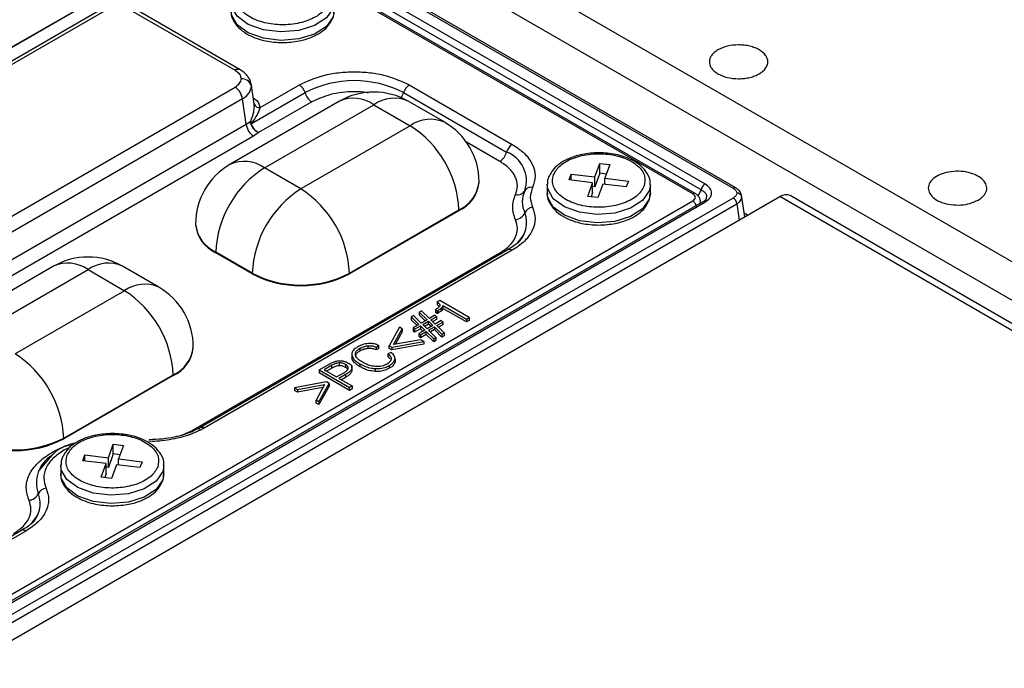
# Model space of a CAD drawing. Units: millimetres. Extents: x -688 to 10907, y -1008 to 674.
# Drawn here: x 1628 to 1669, y 297 to 324 of the extents above; entities that cross this region are included whole.
import ezdxf

# ---------------------------------------------------------------- set-up
doc = ezdxf.new("R2010")
doc.units = ezdxf.units.MM
doc.header["$LTSCALE"] = 2.5

msp = doc.modelspace()

# ---------------------------------------------------------------- linework, layer by layer
at = {"color": 7, "linetype": 'Continuous', "lineweight": 25}
for p, q in [((1557.718, 378.456), (1695.815, 298.734)), ((1695.113, 297.517), (1557.016, 377.239)), ((1626.358, 335.169), (1658.104, 316.842)), ((1658.212, 316.853), (1626.466, 335.18)), ((1656.918, 317.022), (1626.669, 334.484)), ((1656.409, 316.614), (1626.268, 334.014)), ((1656.519, 316.624), (1626.375, 334.026)), ((1656.766, 316.779), (1626.518, 334.241)), ((1626.767, 322.104), (1631.349, 324.749)), ((1631.349, 324.72), (1626.767, 322.074)), ((1631.542, 324.27), (1616.675, 315.688)), ((1631.758, 324.249), (1616.891, 315.666)), ((1632.976, 324.249), (1637.253, 321.779)), ((1637.469, 321.801), (1633.192, 324.27)), ((1637.899, 321.224), (1637.935, 321.119)), ((1638.052, 320.38), (1637.921, 321.238)), ((1638.299, 320.22), (1639.942, 321.168)), ((1644.544, 321.168), (1648.855, 318.679)), ((1622.386, 312.494), (1637.253, 321.077)), ((1637.938, 319.551), (1640.179, 320.844)), ((1644.306, 320.844), (1648.618, 318.355)), ((1637.558, 320.579), (1622.69, 311.996)), ((1641.619, 320.483), (1637.037, 317.838)), ((1637.718, 319.518), (1637.558, 320.579)), ((1638.067, 320.316), (1638.058, 320.313)), ((1640.463, 320.456), (1638.235, 319.169)), ((1638.476, 317.696), (1643.059, 320.341)), ((1643.059, 320.341), (1644.586, 319.459)), ((1646.026, 319.602), (1644.498, 320.483)), ((1622.69, 310.843), (1637.718, 319.518)), ((1637.718, 319.518), (1637.905, 319.647)), ((1638.235, 319.169), (1638.023, 319.02)), ((1644.586, 319.459), (1640.004, 316.814)), ((1638.023, 319.02), (1622.995, 310.345)), ((1652.31, 317.314), (1652.517, 317.883)), ((1652.517, 317.883), (1652.94, 317.832)), ((1652.517, 317.472), (1652.517, 317.883)), ((1652.94, 317.832), (1652.733, 317.263)), ((1640.004, 316.814), (1638.476, 317.696)), ((1651.235, 317.189), (1651.324, 317.433)), ((1651.324, 317.433), (1652.31, 317.314)), ((1651.324, 317.179), (1651.324, 317.433)), ((1652.517, 317.472), (1652.31, 316.902)), ((1652.797, 317.438), (1652.517, 317.472)), ((1647.466, 317.078), (1647.466, 317.107)), ((1652.221, 317.07), (1651.235, 317.189)), ((1652.015, 316.5), (1652.221, 317.07)), ((1652.221, 316.658), (1652.221, 317.07)), ((1652.31, 316.902), (1652.31, 317.314)), ((1652.644, 317.019), (1652.437, 316.449)), ((1653.631, 316.899), (1652.644, 317.019)), ((1652.733, 317.263), (1653.719, 317.143)), ((1652.733, 317.008), (1652.733, 317.263)), ((1653.719, 317.143), (1653.631, 316.899)), ((1650.317, 316.99), (1650.317, 316.637)), ((1652.221, 316.658), (1652.158, 316.483)), ((1652.31, 316.902), (1652.221, 316.913)), ((1654.637, 316.637), (1654.637, 316.99)), ((1594.194, 280.392), (1656.409, 316.308)), ((1658.104, 316.432), (1594.284, 279.589)), ((1594.436, 279.341), (1658.257, 316.183)), ((1656.81, 316.263), (1594.487, 280.285)), ((1594.595, 280.274), (1656.918, 316.253)), ((1595.507, 279.223), (1660.063, 316.49)), ((1652.437, 316.449), (1652.015, 316.5)), ((1658.596, 315.644), (1658.459, 316.55)), ((1693.665, 297.093), (1660.063, 316.49)), ((1694.097, 297.135), (1660.495, 316.533)), ((1642.04, 313.287), (1646.622, 315.932)), ((1646.622, 315.902), (1642.04, 313.257)), ((1646.622, 315.932), (1646.622, 315.902)), ((1658.571, 315.81), (1658.728, 315.719)), ((1635.596, 315.344), (1635.596, 315.315)), ((1635.433, 306.685), (1648.334, 314.132)), ((1648.675, 314.26), (1635.775, 306.813)), ((1648.855, 314.243), (1635.955, 306.795)), ((1637.967, 313.287), (1636.44, 314.168)), ((1636.44, 314.139), (1636.44, 314.168)), ((1637.967, 313.257), (1636.44, 314.139)), ((1629.654, 313.576), (1625.072, 310.931)), ((1626.512, 310.789), (1631.094, 313.434)), ((1631.094, 313.434), (1632.622, 312.552)), ((1634.061, 312.695), (1632.534, 313.576)), ((1637.967, 313.257), (1637.967, 313.287)), ((1642.04, 313.257), (1642.04, 313.287)), ((1632.622, 312.552), (1628.04, 309.907)), ((1645.818, 312.137), (1645.717, 312.079)), ((1645.717, 312.079), (1645.717, 311.961)), ((1647.05, 311.426), (1645.818, 312.137)), ((1645.059, 311.708), (1644.961, 311.652)), ((1644.961, 311.652), (1645.288, 311.331)), ((1644.961, 311.652), (1644.961, 311.534)), ((1645.385, 311.388), (1645.059, 311.708)), ((1645.65, 311.758), (1645.641, 311.753)), ((1645.641, 311.753), (1645.717, 311.709)), ((1645.641, 311.753), (1645.641, 311.636)), ((1645.717, 311.709), (1645.736, 311.72)), ((1645.717, 311.709), (1645.717, 311.592)), ((1645.736, 311.72), (1645.736, 311.603)), ((1645.893, 311.713), (1645.893, 311.831)), ((1645.955, 311.926), (1646.936, 311.36)), ((1645.955, 311.926), (1645.955, 311.808)), ((1646.936, 311.242), (1645.955, 311.808)), ((1644.716, 311.51), (1644.618, 311.454)), ((1644.618, 311.454), (1644.945, 311.134)), ((1644.618, 311.454), (1644.618, 311.336)), ((1644.869, 311.09), (1644.618, 311.336)), ((1645.043, 311.19), (1644.716, 311.51)), ((1645.212, 311.288), (1644.961, 311.534)), ((1645.288, 311.331), (1645.043, 311.19)), ((1645.108, 311.134), (1645.353, 311.275)), ((1645.353, 311.275), (1645.532, 311.096)), ((1645.353, 311.157), (1645.353, 311.275)), ((1645.618, 311.522), (1645.385, 311.388)), ((1645.451, 311.331), (1645.679, 311.463)), ((1645.63, 311.152), (1645.451, 311.331)), ((1645.679, 311.345), (1645.525, 311.257)), ((1645.679, 311.463), (1645.618, 311.522)), ((1645.885, 311.299), (1645.63, 311.152)), ((1645.717, 311.592), (1645.641, 311.636)), ((1645.679, 311.463), (1645.679, 311.345)), ((1645.695, 311.096), (1645.944, 311.239)), ((1645.736, 311.603), (1645.717, 311.592)), ((1645.944, 311.239), (1645.885, 311.299)), ((1645.944, 311.239), (1645.944, 311.122)), ((1646.936, 311.36), (1647.05, 311.426)), ((1646.936, 311.36), (1646.936, 311.242)), ((1647.05, 311.308), (1646.936, 311.242)), ((1647.05, 311.426), (1647.05, 311.308)), ((1644.128, 311.019), (1643.707, 310.247)), ((1643.889, 310.292), (1644.245, 310.951)), ((1644.245, 310.834), (1643.959, 310.305)), ((1644.245, 310.951), (1644.128, 311.019)), ((1644.245, 310.951), (1644.245, 310.834)), ((1644.945, 311.134), (1644.706, 310.996)), ((1644.706, 310.996), (1644.766, 310.936)), ((1644.706, 310.996), (1644.706, 310.878)), ((1644.766, 310.818), (1644.706, 310.878)), ((1644.766, 310.936), (1645.01, 311.077)), ((1645.01, 310.96), (1644.766, 310.818)), ((1644.766, 310.936), (1644.766, 310.818)), ((1645.19, 310.898), (1644.95, 310.76)), ((1645.007, 310.699), (1645.255, 310.842)), ((1645.01, 311.077), (1645.19, 310.898)), ((1645.01, 311.077), (1645.01, 310.96)), ((1645.115, 310.855), (1645.01, 310.96)), ((1645.288, 310.955), (1645.108, 311.134)), ((1645.353, 311.157), (1645.183, 311.059)), ((1645.255, 310.842), (1645.566, 310.531)), ((1645.255, 310.724), (1645.255, 310.842)), ((1645.532, 311.096), (1645.288, 310.955)), ((1645.458, 311.053), (1645.353, 311.157)), ((1645.353, 310.898), (1645.598, 311.039)), ((1645.66, 310.586), (1645.353, 310.898)), ((1645.598, 310.922), (1645.427, 310.823)), ((1645.598, 311.039), (1645.908, 310.729)), ((1645.598, 311.039), (1645.598, 310.922)), ((1645.908, 310.611), (1645.598, 310.922)), ((1646.003, 310.784), (1645.695, 311.096)), ((1645.944, 311.122), (1645.769, 311.021)), ((1643.81, 310.187), (1645.147, 310.43)), ((1645.03, 310.498), (1643.889, 310.292)), ((1644.95, 310.76), (1645.007, 310.699)), ((1644.95, 310.76), (1644.95, 310.642)), ((1645.007, 310.581), (1644.95, 310.642)), ((1645.255, 310.724), (1645.007, 310.581)), ((1645.007, 310.699), (1645.007, 310.581)), ((1645.147, 310.43), (1645.03, 310.498)), ((1645.147, 310.43), (1645.147, 310.313)), ((1645.566, 310.414), (1645.255, 310.724)), ((1645.566, 310.531), (1645.66, 310.586)), ((1645.566, 310.531), (1645.566, 310.414)), ((1645.66, 310.468), (1645.566, 310.414)), ((1645.66, 310.586), (1645.66, 310.468)), ((1645.908, 310.729), (1646.003, 310.784)), ((1645.908, 310.729), (1645.908, 310.611)), ((1646.003, 310.666), (1645.908, 310.611)), ((1646.003, 310.784), (1646.003, 310.666)), ((1635.502, 310.171), (1635.502, 310.201)), ((1642.471, 310.139), (1642.471, 310.021)), ((1642.815, 310.246), (1642.815, 310.128)), ((1643.154, 310.189), (1643.268, 310.255)), ((1643.154, 310.189), (1643.154, 310.072)), ((1643.268, 310.138), (1643.154, 310.072)), ((1643.268, 310.138), (1643.268, 310.255)), ((1643.707, 310.247), (1643.81, 310.187)), ((1643.707, 310.129), (1643.707, 310.247)), ((1643.81, 310.07), (1643.707, 310.129)), ((1645.147, 310.313), (1643.81, 310.07)), ((1643.81, 310.187), (1643.81, 310.07)), ((1642.138, 309.908), (1642.138, 309.791)), ((1642.139, 309.86), (1642.139, 309.742)), ((1643.767, 309.967), (1643.652, 309.901)), ((1643.652, 309.901), (1643.652, 309.784)), ((1643.945, 309.6), (1643.948, 309.573)), ((1643.948, 309.691), (1643.948, 309.573)), ((1643.949, 309.601), (1643.949, 309.718)), ((1640.767, 309.231), (1641.212, 309.487)), ((1640.767, 309.231), (1642.04, 308.496)), ((1640.767, 309.231), (1640.767, 309.113)), ((1641.308, 309.43), (1640.98, 309.24)), ((1640.98, 309.24), (1641.502, 308.939)), ((1641.308, 309.312), (1641.081, 309.181)), ((1641.308, 309.312), (1641.308, 309.43)), ((1641.602, 309.528), (1641.602, 309.411)), ((1641.872, 309.46), (1641.872, 309.342)), ((1642.139, 309.325), (1642.139, 309.374)), ((1642.141, 309.3), (1642.141, 309.182)), ((1642.477, 309.488), (1642.477, 309.37)), ((1643.121, 309.289), (1643.121, 309.171)), ((1643.704, 309.419), (1643.704, 309.301)), ((1630.076, 306.38), (1634.658, 309.025)), ((1634.658, 308.996), (1630.076, 306.35)), ((1634.658, 309.025), (1634.658, 308.996)), ((1642.04, 308.378), (1640.767, 309.113)), ((1641.502, 308.939), (1641.779, 309.099)), ((1641.873, 309.04), (1641.6, 308.882)), ((1641.6, 308.882), (1642.154, 308.562)), ((1641.873, 308.922), (1641.702, 308.823)), ((1641.873, 309.04), (1641.873, 308.922)), ((1641.08, 308.73), (1639.743, 308.487)), ((1639.743, 308.487), (1639.86, 308.419)), ((1639.743, 308.487), (1639.743, 308.369)), ((1639.86, 308.302), (1639.743, 308.369)), ((1639.86, 308.419), (1641.001, 308.625)), ((1640.93, 308.495), (1639.86, 308.302)), ((1639.86, 308.419), (1639.86, 308.302)), ((1641.001, 308.625), (1640.645, 307.966)), ((1640.762, 307.899), (1641.183, 308.671)), ((1641.183, 308.553), (1640.762, 307.781)), ((1641.183, 308.671), (1641.08, 308.73)), ((1641.183, 308.671), (1641.183, 308.553)), ((1642.154, 308.562), (1642.04, 308.496)), ((1642.04, 308.378), (1642.04, 308.496)), ((1642.154, 308.444), (1642.04, 308.378)), ((1642.154, 308.562), (1642.154, 308.444)), ((1640.762, 307.899), (1640.645, 307.966)), ((1640.645, 307.849), (1640.645, 307.966)), ((1640.762, 307.781), (1640.645, 307.849)), ((1640.762, 307.899), (1640.762, 307.781)), ((1630.076, 306.35), (1630.076, 306.38)), ((1631.945, 305.558), (1632.152, 306.127)), ((1632.152, 306.127), (1632.575, 306.076)), ((1632.152, 305.716), (1632.152, 306.127)), ((1632.575, 306.076), (1632.368, 305.507)), ((1629.598, 305.676), (1629.031, 305.02)), ((1630.87, 305.433), (1630.959, 305.677)), ((1630.959, 305.677), (1631.945, 305.558)), ((1630.959, 305.422), (1630.959, 305.677)), ((1632.152, 305.716), (1631.945, 305.146)), ((1631.945, 305.146), (1631.945, 305.558)), ((1632.432, 305.682), (1632.152, 305.716)), ((1632.368, 305.507), (1633.355, 305.387)), ((1632.368, 305.252), (1632.368, 305.507)), ((1629.952, 305.234), (1629.952, 304.881)), ((1631.857, 305.314), (1630.87, 305.433)), ((1631.65, 304.744), (1631.857, 305.314)), ((1631.857, 304.902), (1631.857, 305.314)), ((1631.945, 305.146), (1631.857, 305.157)), ((1632.28, 305.262), (1632.073, 304.693)), ((1633.266, 305.143), (1632.28, 305.262)), ((1633.355, 305.387), (1633.266, 305.143)), ((1634.272, 304.881), (1634.272, 305.234)), ((1632.073, 304.693), (1631.65, 304.744)), ((1631.857, 304.902), (1631.793, 304.727)), ((1628.311, 302.504), (1617.956, 296.526)), ((1628.491, 302.486), (1618.136, 296.509))]:
    msp.add_line(p, q, dxfattribs=at)
at = {"color": 8, "linetype": 'Continuous', "lineweight": 25}
for p, q in [((1648.334, 317.966), (1646.934, 318.774)), ((1656.645, 316.512), (1656.766, 316.779)), ((1658.257, 316.183), (1658.359, 315.507)), ((1635.025, 306.503), (1635.433, 306.685)), ((1630.33, 305.983), (1630.086, 305.874))]:
    msp.add_line(p, q, dxfattribs=at)
at = {"color": 8, "linetype": 'Continuous', "lineweight": 25, "flags": 128}
for points in [[(1641.4, 324.627), (1641.354, 324.376), (1641.075, 323.974), (1640.575, 323.651), (1639.913, 323.447), (1639.171, 323.385), (1638.436, 323.474), (1637.799, 323.703), (1637.336, 324.043), (1637.102, 324.455), (1637.08, 324.654)], [(1654.637, 316.986), (1654.591, 316.734), (1654.312, 316.332), (1653.812, 316.009), (1653.15, 315.805), (1652.408, 315.744), (1651.674, 315.833), (1651.036, 316.061), (1650.573, 316.402), (1650.339, 316.813), (1650.318, 317.013)], [(1648.334, 314.132), (1648.379, 314.11), (1648.401, 314.102)], [(1635.433, 306.685), (1635.479, 306.663), (1635.48, 306.662)], [(1634.272, 305.229), (1634.227, 304.978), (1633.947, 304.576), (1633.447, 304.253), (1632.786, 304.049), (1632.043, 303.987), (1631.309, 304.076), (1630.672, 304.305), (1630.208, 304.645), (1629.974, 305.057), (1629.953, 305.257)]]:
    msp.add_lwpolyline(points, dxfattribs=at)
at = {"color": 7, "linetype": 'Continuous', "lineweight": 25, "flags": 128}
for points in [[(1641.4, 324.279), (1641.354, 324.023), (1641.075, 323.621), (1640.575, 323.298), (1639.913, 323.094), (1639.171, 323.032), (1638.436, 323.121), (1637.799, 323.35), (1637.336, 323.69), (1637.102, 324.102), (1637.08, 324.279)], [(1654.637, 316.637), (1654.591, 316.381), (1654.312, 315.979), (1653.812, 315.657), (1653.15, 315.452), (1652.408, 315.391), (1651.674, 315.48), (1651.036, 315.708), (1650.573, 316.049), (1650.339, 316.46), (1650.317, 316.637)], [(1649.121, 314.596), (1649.268, 314.795), (1649.36, 314.919)], [(1634.272, 304.881), (1634.227, 304.625), (1633.947, 304.223), (1633.447, 303.9), (1632.786, 303.696), (1632.043, 303.635), (1631.309, 303.724), (1630.672, 303.952), (1630.208, 304.293), (1629.974, 304.704), (1629.952, 304.881)], [(1628.756, 302.84), (1628.903, 303.039), (1628.995, 303.162)]]:
    msp.add_lwpolyline(points, dxfattribs=at)
at = {"color": 8, "linetype": 'Continuous', "lineweight": 25}
for centre, radius, start, end in [((1637.379, 321.611), 0.211, 65.9272, 126.7483), ((1643.61, 321.046), 0.725, 325.0934, 343.8473), ((1638.268, 320.443), 0.225, 195.4927, 278.1131), ((1642.215, 319.163), 1.449, 54.3823, 114.3076), ((1643.902, 319.163), 1.449, 65.6928, 125.6176), ((1645.429, 318.281), 1.449, 65.6928, 125.6176), ((1637.633, 316.518), 1.449, 54.3823, 114.3076), ((1646.025, 317.251), 1.448, 294.3738, 354.3055), ((1658.168, 316.755), 0.107, 65.271, 125.9869), ((1656.855, 316.165), 0.108, 54.1668, 114.5187), ((1648.313, 315.389), 1.145, 311.7153, 21.4585), ((1637.038, 315.488), 1.448, 185.6949, 245.625), ((1648.75, 314.099), 0.178, 53.822, 114.8686), ((1630.251, 312.256), 1.449, 54.3823, 114.3076), ((1631.938, 312.256), 1.449, 65.6929, 125.6176), ((1633.465, 311.375), 1.449, 65.6929, 125.6176), ((1634.06, 310.344), 1.448, 294.3737, 354.3055), ((1635.85, 306.652), 0.178, 53.822, 114.8686), ((1630.261, 304.508), 1.328, 120.8676, 200.1024), ((1627.949, 303.633), 1.145, 311.7121, 21.4616), ((1628.386, 302.343), 0.178, 53.822, 114.8686)]:
    msp.add_arc(centre, radius, start, end, dxfattribs=at)
at = {"color": 7, "linetype": 'Continuous', "lineweight": 25}
for centre, radius, start, end in [((1637.536, 321.018), 0.411, 14.1593, 94.2018), ((1639.637, 320.696), 0.562, 15.2771, 57.1311), ((1642.243, 316.861), 4.486, 62.6097, 117.3902), ((1644.849, 320.696), 0.562, 122.8708, 164.7218), ((1636.89, 320.513), 0.671, 5.6869, 57.2013), ((1640.829, 321.022), 0.674, 195.2787, 237.1298), ((1643.059, 317.989), 2.88, 60.0027, 119.9973), ((1638.386, 319.585), 0.671, 185.69, 237.198), ((1638.132, 319.822), 0.286, 217.6659, 232.6762), ((1638.116, 319.269), 0.333, 122.1523, 128.4818), ((1644.586, 317.107), 2.88, 0, 60.0027), ((1642.201, 315.731), 4.426, 2.6052, 57.3946), ((1649.16, 318.207), 0.562, 122.8708, 164.7218), ((1647.968, 318.533), 0.674, 302.8706, 344.722), ((1648.161, 317.153), 1.286, 341.2478, 69.1736), ((1638.476, 315.344), 2.88, 119.9973, 180), ((1640.861, 313.967), 4.426, 122.6055, 177.3945), ((1646.025, 317.222), 1.448, 294.3738, 354.3055), ((1657.1, 316.739), 0.337, 122.8533, 173.1016), ((1642.389, 313.085), 4.426, 122.6055, 177.3945), ((1637.619, 313.085), 4.426, 2.6052, 57.3946), ((1649.07, 316.925), 0.361, 257.1302, 329.0309), ((1650.383, 316.274), 1.107, 155.1186, 204.8818), ((1649.637, 316.585), 0.3, 77.1318, 149.0261), ((1658.267, 316.432), 0.206, 14.1598, 94.2009), ((1657.923, 316.15), 0.336, 5.6898, 57.1982), ((1660.316, 316.137), 0.435, 65.6928, 125.6176), ((1648.921, 316.029), 0.508, 277.749, 334.2601), ((1649.761, 315.624), 0.424, 97.7446, 154.2636), ((1637.038, 315.458), 1.448, 185.6949, 245.625), ((1631.094, 311.082), 2.88, 60.0027, 119.9973), ((1640.004, 317.217), 4.427, 242.6096, 297.3906), ((1640.004, 317.188), 4.427, 242.6096, 297.3906), ((1630.237, 308.824), 4.426, 2.6052, 57.3946), ((1632.622, 310.201), 2.88, 0, 60.0027), ((1634.06, 310.315), 1.448, 294.3737, 354.3055), ((1625.655, 306.179), 4.426, 2.6052, 57.3946), ((1635.846, 306.696), 0.137, 121.0256, 158.8888), ((1628.04, 310.31), 4.427, 242.6096, 297.3906), ((1628.04, 310.281), 4.427, 242.6096, 297.3906), ((1629.396, 303.868), 0.424, 97.7447, 154.2634), ((1628.556, 304.273), 0.508, 277.749, 334.26)]:
    msp.add_arc(centre, radius, start, end, dxfattribs=at)
at = {"color": 8, "linetype": 'Continuous', "lineweight": 25}
for points, knots in [([(1663.841, 197.688), (1662.465, 198.213), (1658.337, 199.788), (1648.807, 203.552), (1638.106, 208.011), (1624.978, 213.775), (1614.671, 218.532), (1602.035, 224.651), (1592.124, 229.679), (1579.985, 236.123), (1570.475, 241.404), (1558.847, 248.155), (1549.755, 253.675), (1538.663, 260.72), (1530.01, 266.472), (1519.488, 273.803), (1511.311, 279.782), (1501.409, 287.397), (1493.753, 293.603), (1484.542, 301.503), (1477.474, 307.939), (1470.738, 314.491), (1464.236, 321.123), (1458.095, 327.873), (1452.409, 334.752), (1449.385, 338.571), (1447.867, 340.69), (1447.61, 341.048)], [0, 0, 0, 0, 0.014835, 0.044504, 0.103847, 0.133513, 0.19285, 0.222514, 0.281847, 0.31151, 0.370842, 0.400505, 0.459836, 0.4895, 0.548833, 0.578498, 0.637834, 0.667501, 0.726844, 0.756514, 0.815866, 0.845541, 0.875218, 0.934591, 0.964276, 0.993965, 1, 1, 1, 1]), ([(1463.91, 323.222), (1464.77, 322.261), (1467.14, 319.609), (1471.369, 315.376), (1478.073, 308.826), (1485.141, 302.402), (1494.337, 294.511), (1501.985, 288.313), (1511.875, 280.707), (1520.043, 274.735), (1530.553, 267.412), (1539.196, 261.667), (1550.276, 254.629), (1559.359, 249.115), (1570.974, 242.371), (1580.473, 237.096), (1592.599, 230.659), (1602.5, 225.636), (1615.122, 219.525), (1625.417, 214.773), (1638.529, 209.015), (1649.217, 204.562), (1658.735, 200.803), (1662.858, 199.23), (1664.232, 198.706)], [0, 0, 0, 0, 0.0189144, 0.0521703, 0.085426, 0.1519457, 0.185201, 0.2517187, 0.2849739, 0.3514903, 0.3847454, 0.4512611, 0.4845161, 0.5510316, 0.5842866, 0.650802, 0.684057, 0.7505729, 0.7838278, 0.8503444, 0.8835996, 0.9501174, 0.9833728, 1, 1, 1, 1]), ([(1642.834, 320.836), (1642.808, 320.841), (1642.618, 320.878), (1642.241, 320.888), (1641.73, 320.862), (1641.093, 320.749), (1640.711, 320.571), (1640.463, 320.456)], [0, 0, 0, 0, 0.032888, 0.233056, 0.432511, 0.63272, 1, 1, 1, 1]), ([(1638.013, 320.634), (1638.066, 320.595), (1638.229, 320.476), (1638.271, 320.323), (1638.299, 320.22)], [0, 0, 0, 0, 0.32377, 1, 1, 1, 1]), ([(1656.517, 316.624), (1656.511, 316.627), (1656.498, 316.634), (1656.472, 316.636), (1656.442, 316.63), (1656.42, 316.619), (1656.409, 316.614)], [0, 0, 0, 0, 0.190451, 0.460302, 0.730148, 1, 1, 1, 1]), ([(1656.766, 316.779), (1656.828, 316.74), (1656.92, 316.682), (1656.974, 316.578), (1656.991, 316.504), (1656.979, 316.457), (1656.975, 316.436)], [0, 0, 0, 0, 0.424107, 0.634936, 0.846685, 1, 1, 1, 1]), ([(1635.955, 306.795), (1635.744, 306.69), (1635.316, 306.475), (1634.517, 306.3), (1633.936, 306.224), (1633.647, 306.246), (1633.643, 306.246)], [0, 0, 0, 0, 0.323923, 0.659113, 0.994307, 1, 1, 1, 1]), ([(1628.625, 303.769), (1628.57, 303.944), (1628.457, 304.3), (1628.597, 304.845), (1628.96, 305.353), (1629.542, 305.773), (1630.066, 306.039), (1630.414, 306.119), (1630.476, 306.133)], [0, 0, 0, 0, 0.1891062, 0.3847902, 0.5804734, 0.7695796, 0.9586852, 1, 1, 1, 1])]:
    msp.add_open_spline(points, degree=3, knots=knots, dxfattribs=at)
at = {"color": 7, "linetype": 'Continuous', "lineweight": 25}
for points, knots in [([(1493.402, 335.285), (1493.735, 334.963), (1494.4, 334.319), (1495.406, 333.355), (1496.418, 332.392), (1497.439, 331.43), (1499.301, 329.69), (1502.004, 327.212), (1505.624, 323.995), (1509.311, 320.827), (1513.079, 317.695), (1516.906, 314.618), (1522.039, 310.625), (1528.63, 305.735), (1539.626, 298.051), (1554.302, 288.654), (1569.884, 279.724), (1582.865, 272.84), (1592.786, 267.834), (1603.038, 262.909), (1611.168, 259.186), (1617.008, 256.594), (1620.441, 255.092), (1623.908, 253.598), (1627.408, 252.112), (1630.942, 250.633), (1634.509, 249.162), (1638.109, 247.699), (1641.743, 246.244), (1645.409, 244.796), (1649.11, 243.356), (1652.842, 241.923), (1655.35, 240.977), (1656.607, 240.503)], [0, 0, 0, 0, 0.008338, 0.016684, 0.025037, 0.033398, 0.041767, 0.070538, 0.098549, 0.127088, 0.155432, 0.183377, 0.211353, 0.266023, 0.321189, 0.433048, 0.547299, 0.603015, 0.659395, 0.716472, 0.774279, 0.792639, 0.811077, 0.829595, 0.848194, 0.866875, 0.885638, 0.904485, 0.923416, 0.942432, 0.961534, 0.980723, 1, 1, 1, 1]), ([(1456.23, 330.68), (1456.421, 330.532), (1458.996, 328.538), (1464.05, 324.589), (1471.574, 318.692), (1480.633, 311.65), (1491.385, 303.46), (1504.004, 294.115), (1517.13, 284.731), (1531.576, 274.808), (1547.459, 264.477), (1564.883, 253.827), (1582.961, 243.433), (1601.671, 233.338), (1620.927, 223.542), (1634.244, 217.314), (1640.898, 214.202)], [0, 0, 0, 0, 0.004055, 0.054669, 0.105296, 0.155916, 0.231954, 0.308035, 0.384122, 0.460169, 0.550042, 0.640033, 0.730084, 0.820135, 0.910126, 1, 1, 1, 1]), ([(1456.23, 330.677), (1459.486, 327.391), (1462.825, 324.131), (1469.657, 317.67), (1473.15, 314.469), (1483.86, 304.956), (1491.308, 298.732), (1501.003, 291.101), (1502.961, 289.582), (1506.913, 286.562), (1508.908, 285.06), (1512.933, 282.073), (1514.964, 280.587), (1519.063, 277.632), (1521.13, 276.163), (1531.555, 268.862), (1540.171, 263.164), (1553.51, 254.829), (1558.025, 252.086), (1567.194, 246.672), (1571.844, 244.004), (1578.915, 240.058), (1581.288, 238.753), (1586.067, 236.16), (1588.472, 234.874), (1595.733, 231.046), (1600.633, 228.535), (1610.553, 223.594), (1615.573, 221.164), (1623.193, 217.58), (1625.748, 216.396), (1630.888, 214.047), (1633.474, 212.883), (1641.272, 209.423), (1646.526, 207.159), (1657.144, 202.717), (1662.509, 200.538), (1667.923, 198.405)], [0.2895539, 0.2895539, 0.2895539, 0.2895539, 0.3168787, 0.3168787, 0.3442034, 0.3442034, 0.3988529, 0.3988529, 0.4125153, 0.4125153, 0.4261777, 0.4261777, 0.4398401, 0.4398401, 0.4535024, 0.4535024, 0.5081519, 0.5081519, 0.5354767, 0.5354767, 0.5628014, 0.5628014, 0.5764638, 0.5764638, 0.5901262, 0.5901262, 0.6174509, 0.6174509, 0.6447757, 0.6447757, 0.6584381, 0.6584381, 0.6721004, 0.6721004, 0.6994252, 0.6994252, 0.7267499, 0.7267499, 0.7267499, 0.7267499]), ([(1641.143, 324.578), (1641.067, 324.443), (1640.95, 324.234), (1640.62, 324.007), (1640.311, 323.862), (1639.956, 323.756), (1639.465, 323.677), (1638.831, 323.683), (1638.247, 323.824), (1637.852, 324.01), (1637.601, 324.19), (1637.419, 324.394), (1637.275, 324.679), (1637.313, 324.897), (1637.337, 325.038)], [0, 0, 0, 0, 0.119722, 0.184893, 0.25, 0.315171, 0.380278, 0.5, 0.61972, 0.684891, 0.75, 0.81517, 0.880279, 1, 1, 1, 1]), ([(1637.093, 324.283), (1637.089, 324.26), (1637.061, 324.098), (1637.188, 323.813), (1637.45, 323.494), (1637.791, 323.264), (1638.159, 323.108), (1638.626, 322.975), (1638.999, 322.954), (1639.24, 322.941)], [0, 0, 0, 0, 0.031322, 0.215354, 0.378855, 0.538181, 0.663582, 0.783209, 1, 1, 1, 1]), ([(1641.303, 323.899), (1641.318, 323.923), (1641.386, 324.031), (1641.385, 324.155), (1641.384, 324.252)], [0, 0, 0, 0, 0.219943, 1, 1, 1, 1]), ([(1639.24, 322.941), (1639.476, 322.953), (1639.804, 322.971), (1640.246, 323.084), (1640.583, 323.211), (1640.914, 323.41), (1641.171, 323.637), (1641.262, 323.819), (1641.303, 323.899)], [0, 0, 0, 0, 0.256458, 0.358152, 0.522816, 0.687399, 0.860802, 1, 1, 1, 1]), ([(1659.198, 321.636), (1659.14, 321.603), (1659.078, 321.574), (1658.946, 321.523), (1658.874, 321.501), (1658.726, 321.465), (1658.65, 321.452), (1658.493, 321.434), (1658.412, 321.429), (1658.172, 321.429), (1658.011, 321.448), (1657.717, 321.518), (1657.58, 321.571), (1657.41, 321.669), (1657.359, 321.705), (1657.27, 321.782), (1657.232, 321.822), (1657.171, 321.908), (1657.147, 321.953), (1657.116, 322.043), (1657.108, 322.089), (1657.108, 322.182), (1657.116, 322.228), (1657.147, 322.319), (1657.17, 322.363), (1657.232, 322.449), (1657.269, 322.49), (1657.358, 322.566), (1657.41, 322.603), (1657.579, 322.701), (1657.716, 322.753), (1658.01, 322.824), (1658.171, 322.842), (1658.411, 322.843), (1658.492, 322.838), (1658.649, 322.82), (1658.725, 322.807), (1658.873, 322.771), (1658.945, 322.749), (1659.078, 322.698), (1659.139, 322.669), (1659.311, 322.57), (1659.401, 322.493), (1659.493, 322.364), (1659.516, 322.32), (1659.548, 322.23), (1659.556, 322.183), (1659.556, 322.044), (1659.524, 321.951), (1659.402, 321.781), (1659.312, 321.702), (1659.198, 321.636)], [0, 0, 0, 0, 0.03125, 0.03125, 0.0625, 0.0625, 0.09375, 0.09375, 0.125, 0.125, 0.1875, 0.1875, 0.25, 0.25, 0.28125, 0.28125, 0.3125, 0.3125, 0.34375, 0.34375, 0.375, 0.375, 0.40625, 0.40625, 0.4375, 0.4375, 0.46875, 0.46875, 0.5, 0.5, 0.5625, 0.5625, 0.625, 0.625, 0.65625, 0.65625, 0.6875, 0.6875, 0.71875, 0.71875, 0.75, 0.75, 0.8125, 0.8125, 0.84375, 0.84375, 0.875, 0.875, 0.9375, 0.9375, 1, 1, 1, 1]), ([(1637.253, 321.779), (1637.326, 321.728), (1637.47, 321.625), (1637.494, 321.494), (1637.506, 321.428)], [0, 0, 0, 0, 0.500508, 1, 1, 1, 1]), ([(1637.923, 321.219), (1637.906, 321.277), (1637.873, 321.391), (1637.77, 321.551), (1637.636, 321.693), (1637.522, 321.767), (1637.465, 321.803)], [0, 0, 0, 0, 0.255863, 0.508956, 0.757551, 1, 1, 1, 1]), ([(1639.942, 321.168), (1640.262, 321.318), (1640.754, 321.547), (1641.577, 321.691), (1642.243, 321.732), (1642.908, 321.691), (1643.731, 321.547), (1644.223, 321.318), (1644.544, 321.168)], [0, 0, 0, 0, 0.239457, 0.368359, 0.5, 0.631637, 0.76054, 1, 1, 1, 1]), ([(1637.253, 321.077), (1637.324, 321.128), (1637.429, 321.204), (1637.497, 321.33), (1637.503, 321.395), (1637.506, 321.428)], [0, 0, 0, 0, 0.499205, 0.746258, 1, 1, 1, 1]), ([(1637.558, 320.579), (1637.616, 320.619), (1637.73, 320.698), (1637.889, 320.878), (1637.917, 321.023), (1637.935, 321.119)], [0, 0, 0, 0, 0.260897, 0.51486, 1, 1, 1, 1]), ([(1637.905, 319.647), (1637.955, 319.782), (1638.031, 319.99), (1638.063, 320.244), (1638.054, 320.342), (1638.05, 320.387)], [0, 0, 0, 0, 0.499729, 0.769024, 1, 1, 1, 1]), ([(1638.299, 320.22), (1638.263, 320.123), (1638.19, 319.927), (1638.035, 319.705), (1637.958, 319.595)], [0, 0, 0, 0, 0.499137, 1, 1, 1, 1]), ([(1637.908, 319.53), (1637.905, 319.541), (1637.899, 319.563), (1637.898, 319.603), (1637.902, 319.63), (1637.905, 319.647)], [0, 0, 0, 0, 0.31232, 0.573112, 1, 1, 1, 1]), ([(1637.908, 319.53), (1637.924, 319.491), (1637.955, 319.415), (1638.035, 319.31), (1638.13, 319.222), (1638.2, 319.187), (1638.235, 319.169)], [0, 0, 0, 0, 0.250192, 0.499756, 0.749499, 1, 1, 1, 1]), ([(1637.958, 319.595), (1637.952, 319.586), (1637.944, 319.575), (1637.938, 319.56), (1637.937, 319.554), (1637.938, 319.552), (1637.938, 319.551)], [0, 0, 0, 0, 0.659815, 0.859472, 0.93439, 1, 1, 1, 1]), ([(1638.235, 319.169), (1638.199, 319.192), (1638.129, 319.235), (1638.041, 319.337), (1637.975, 319.444), (1637.95, 319.516), (1637.938, 319.551)], [0, 0, 0, 0, 0.280214, 0.540289, 0.780222, 1, 1, 1, 1]), ([(1648.855, 318.679), (1649.037, 318.558), (1649.407, 318.31), (1649.727, 317.849), (1649.855, 317.357), (1649.754, 317.036), (1649.704, 316.878)], [0, 0, 0, 0, 0.2457271, 0.5000017, 0.7542731, 1, 1, 1, 1]), ([(1652.477, 318.328), (1652.242, 318.315), (1651.913, 318.298), (1651.471, 318.185), (1651.134, 318.058), (1650.803, 317.859), (1650.546, 317.631), (1650.455, 317.45), (1650.415, 317.369)], [0, 0, 0, 0, 0.256459, 0.358153, 0.522817, 0.6874, 0.860802, 1, 1, 1, 1]), ([(1650.575, 317.397), (1650.65, 317.532), (1650.767, 317.74), (1651.097, 317.968), (1651.406, 318.112), (1651.761, 318.218), (1652.253, 318.297), (1652.886, 318.291), (1653.47, 318.15), (1653.865, 317.964), (1654.116, 317.784), (1654.299, 317.58), (1654.442, 317.295), (1654.404, 317.077), (1654.38, 316.936)], [0, 0, 0, 0, 0.119722, 0.184893, 0.25, 0.315171, 0.380278, 0.5, 0.61972, 0.684891, 0.75, 0.81517, 0.880279, 1, 1, 1, 1]), ([(1654.625, 316.986), (1654.629, 317.009), (1654.656, 317.171), (1654.529, 317.456), (1654.268, 317.775), (1653.926, 318.004), (1653.558, 318.161), (1653.092, 318.293), (1652.718, 318.315), (1652.477, 318.328)], [0, 0, 0, 0, 0.031322, 0.215348, 0.378856, 0.538182, 0.663582, 0.783209, 1, 1, 1, 1]), ([(1648.99, 316.573), (1649.028, 316.696), (1649.107, 316.944), (1649.008, 317.324), (1648.76, 317.681), (1648.474, 317.872), (1648.334, 317.966)], [0, 0, 0, 0, 0.2457278, 0.4999974, 0.7542724, 1, 1, 1, 1]), ([(1668.362, 316.346), (1668.255, 316.295), (1668.041, 316.194), (1667.633, 316.131), (1667.216, 316.144), (1666.829, 316.237), (1666.518, 316.399), (1666.317, 316.611), (1666.249, 316.85), (1666.321, 317.088), (1666.526, 317.299), (1666.841, 317.458), (1667.229, 317.549), (1667.647, 317.56), (1668.049, 317.491), (1668.388, 317.349), (1668.626, 317.151), (1668.738, 316.917), (1668.708, 316.677), (1668.566, 316.48), (1668.419, 316.383), (1668.362, 316.346)], [0, 0, 0, 0, 0.053689, 0.107377, 0.161066, 0.214755, 0.268444, 0.322133, 0.375821, 0.42951, 0.483199, 0.536888, 0.590576, 0.644265, 0.697954, 0.751643, 0.80533, 0.85902, 0.912708, 0.966397, 1, 1, 1, 1]), ([(1650.415, 317.369), (1650.399, 317.346), (1650.331, 317.238), (1650.332, 317.114), (1650.333, 317.017)], [0, 0, 0, 0, 0.2199429, 1, 1, 1, 1]), ([(1654.38, 316.936), (1654.304, 316.801), (1654.187, 316.592), (1653.857, 316.365), (1653.548, 316.22), (1653.193, 316.114), (1652.702, 316.035), (1652.069, 316.041), (1651.484, 316.183), (1651.089, 316.369), (1650.838, 316.548), (1650.656, 316.753), (1650.512, 317.037), (1650.55, 317.255), (1650.575, 317.397)], [0, 0, 0, 0, 0.119721, 0.184892, 0.25, 0.315171, 0.380279, 0.5, 0.619721, 0.684892, 0.750002, 0.815172, 0.880278, 1, 1, 1, 1]), ([(1656.918, 316.253), (1656.996, 316.309), (1657.151, 316.421), (1657.219, 316.637), (1657.151, 316.854), (1656.996, 316.966), (1656.918, 317.022)], [0, 0, 0, 0, 0.25065, 0.500321, 0.750005, 1, 1, 1, 1]), ([(1649.704, 316.878), (1649.657, 316.739), (1649.565, 316.461), (1649.657, 316.183), (1649.704, 316.044)], [0, 0, 0, 0, 0.499998, 1, 1, 1, 1]), ([(1650.33, 316.642), (1650.326, 316.618), (1650.298, 316.456), (1650.425, 316.172), (1650.687, 315.852), (1651.028, 315.623), (1651.396, 315.466), (1651.863, 315.334), (1652.236, 315.313), (1652.477, 315.299)], [0, 0, 0, 0, 0.031322, 0.21535, 0.378852, 0.538179, 0.66358, 0.783208, 1, 1, 1, 1]), ([(1654.54, 316.258), (1654.555, 316.282), (1654.623, 316.39), (1654.622, 316.514), (1654.621, 316.61)], [0, 0, 0, 0, 0.219943, 1, 1, 1, 1]), ([(1656.409, 316.308), (1656.44, 316.33), (1656.501, 316.375), (1656.53, 316.461), (1656.504, 316.531), (1656.459, 316.582), (1656.426, 316.603), (1656.409, 316.614)], [0, 0, 0, 0, 0.250743, 0.499669, 0.748322, 0.871933, 1, 1, 1, 1]), ([(1656.724, 316.214), (1656.729, 316.243), (1656.742, 316.312), (1656.709, 316.428), (1656.635, 316.543), (1656.556, 316.598), (1656.517, 316.625)], [0, 0, 0, 0, 0.20116, 0.470952, 0.741237, 1, 1, 1, 1]), ([(1658.104, 316.842), (1658.147, 316.812), (1658.231, 316.752), (1658.245, 316.676), (1658.252, 316.637)], [0, 0, 0, 0, 0.500531, 1, 1, 1, 1]), ([(1658.252, 316.637), (1658.245, 316.599), (1658.231, 316.522), (1658.147, 316.462), (1658.104, 316.432)], [0, 0, 0, 0, 0.499488, 1, 1, 1, 1]), ([(1658.459, 316.538), (1658.449, 316.573), (1658.429, 316.64), (1658.352, 316.754), (1658.267, 316.814), (1658.212, 316.853)], [0, 0, 0, 0, 0.2787592, 0.5391186, 1, 1, 1, 1]), ([(1648.99, 315.525), (1648.931, 315.7), (1648.815, 316.049), (1648.931, 316.399), (1648.99, 316.573)], [0, 0, 0, 0, 0.500005, 1, 1, 1, 1]), ([(1652.477, 315.299), (1652.713, 315.312), (1653.041, 315.33), (1653.483, 315.443), (1653.82, 315.569), (1654.151, 315.768), (1654.408, 315.996), (1654.499, 316.177), (1654.54, 316.258)], [0, 0, 0, 0, 0.256462, 0.358156, 0.522817, 0.6874, 0.860802, 1, 1, 1, 1]), ([(1656.409, 316.308), (1656.42, 316.301), (1656.442, 316.287), (1656.472, 316.257), (1656.501, 316.222), (1656.525, 316.183), (1656.543, 316.141), (1656.556, 316.099), (1656.563, 316.059), (1656.562, 316.034), (1656.561, 316.022)], [0, 0, 0, 0, 0.125035, 0.250031, 0.375002, 0.499991, 0.624995, 0.750007, 0.875001, 1, 1, 1, 1]), ([(1656.975, 316.436), (1656.974, 316.429), (1656.968, 316.394), (1656.938, 316.334), (1656.884, 316.29), (1656.859, 316.269)], [0, 0, 0, 0, 0.128084, 0.595947, 1, 1, 1, 1]), ([(1658.257, 316.183), (1658.289, 316.206), (1658.353, 316.249), (1658.441, 316.349), (1658.456, 316.43), (1658.466, 316.482)], [0, 0, 0, 0, 0.260916, 0.514882, 1, 1, 1, 1]), ([(1649.704, 316.044), (1649.754, 315.886), (1649.855, 315.565), (1649.727, 315.073), (1649.407, 314.612), (1649.037, 314.364), (1648.855, 314.243)], [0, 0, 0, 0, 0.245723, 0.5, 0.754273, 1, 1, 1, 1]), ([(1648.334, 314.132), (1648.474, 314.226), (1648.76, 314.417), (1649.008, 314.774), (1649.107, 315.155), (1649.028, 315.403), (1648.99, 315.525)], [0, 0, 0, 0, 0.245727, 0.5, 0.754276, 1, 1, 1, 1]), ([(1649.102, 314.591), (1649.049, 314.534), (1648.938, 314.417), (1648.755, 314.318), (1648.66, 314.267)], [0, 0, 0, 0, 0.48179, 1, 1, 1, 1]), ([(1645.717, 312.079), (1645.747, 312.057), (1645.791, 312.023), (1645.822, 311.967), (1645.82, 311.938), (1645.819, 311.923)], [0, 0, 0, 0, 0.48939, 0.735719, 1, 1, 1, 1]), ([(1645.819, 311.923), (1645.808, 311.9), (1645.789, 311.857), (1645.724, 311.803), (1645.675, 311.773), (1645.65, 311.758)], [0, 0, 0, 0, 0.361726, 0.676594, 1, 1, 1, 1]), ([(1645.812, 311.855), (1645.812, 311.859), (1645.81, 311.883), (1645.773, 311.92), (1645.734, 311.948), (1645.717, 311.961)], [0, 0, 0, 0, 0.1108503, 0.5937757, 1, 1, 1, 1]), ([(1645.736, 311.72), (1645.753, 311.73), (1645.786, 311.75), (1645.84, 311.786), (1645.873, 311.814), (1645.893, 311.831)], [0, 0, 0, 0, 0.290859, 0.581838, 1, 1, 1, 1]), ([(1645.893, 311.713), (1645.879, 311.701), (1645.853, 311.678), (1645.8, 311.641), (1645.76, 311.617), (1645.736, 311.603)], [0, 0, 0, 0, 0.2908959, 0.581901, 1, 1, 1, 1]), ([(1645.893, 311.831), (1645.904, 311.843), (1645.925, 311.864), (1645.946, 311.896), (1645.952, 311.916), (1645.955, 311.926)], [0, 0, 0, 0, 0.405074, 0.699579, 1, 1, 1, 1]), ([(1645.955, 311.808), (1645.951, 311.796), (1645.943, 311.773), (1645.92, 311.741), (1645.902, 311.722), (1645.893, 311.713)], [0, 0, 0, 0, 0.370153, 0.68281, 1, 1, 1, 1]), ([(1642.375, 310.197), (1642.312, 310.154), (1642.199, 310.078), (1642.136, 309.954), (1642.138, 309.885), (1642.139, 309.86)], [0, 0, 0, 0, 0.4480768, 0.7937688, 1, 1, 1, 1]), ([(1642.287, 309.865), (1642.288, 309.907), (1642.289, 309.988), (1642.376, 310.079), (1642.446, 310.123), (1642.471, 310.139)], [0, 0, 0, 0, 0.408754, 0.788192, 1, 1, 1, 1]), ([(1642.471, 310.021), (1642.44, 310.001), (1642.367, 309.953), (1642.301, 309.887), (1642.298, 309.841), (1642.297, 309.834)], [0, 0, 0, 0, 0.372456, 0.894677, 1, 1, 1, 1]), ([(1642.831, 310.34), (1642.751, 310.329), (1642.625, 310.31), (1642.478, 310.252), (1642.41, 310.215), (1642.375, 310.197)], [0, 0, 0, 0, 0.467234, 0.730709, 1, 1, 1, 1]), ([(1642.471, 310.139), (1642.506, 310.157), (1642.589, 310.201), (1642.711, 310.236), (1642.795, 310.244), (1642.815, 310.246)], [0, 0, 0, 0, 0.356667, 0.84791, 1, 1, 1, 1]), ([(1642.815, 310.128), (1642.756, 310.12), (1642.662, 310.107), (1642.55, 310.064), (1642.498, 310.036), (1642.471, 310.021)], [0, 0, 0, 0, 0.455378, 0.72442, 1, 1, 1, 1]), ([(1642.815, 310.246), (1642.864, 310.247), (1642.967, 310.249), (1643.081, 310.22), (1643.139, 310.196), (1643.154, 310.189)], [0, 0, 0, 0, 0.402646, 0.847747, 1, 1, 1, 1]), ([(1643.154, 310.072), (1643.129, 310.082), (1643.06, 310.11), (1642.942, 310.133), (1642.852, 310.13), (1642.815, 310.128)], [0, 0, 0, 0, 0.254256, 0.697918, 1, 1, 1, 1]), ([(1643.268, 310.255), (1643.236, 310.27), (1643.153, 310.307), (1643.001, 310.342), (1642.884, 310.341), (1642.831, 310.34)], [0, 0, 0, 0, 0.2600184, 0.6667459, 1, 1, 1, 1]), ([(1641.212, 309.487), (1641.247, 309.507), (1641.313, 309.542), (1641.437, 309.59), (1641.542, 309.613), (1641.608, 309.617), (1641.616, 309.617)], [0, 0, 0, 0, 0.306475, 0.57448, 0.952652, 1, 1, 1, 1]), ([(1641.616, 309.617), (1641.665, 309.617), (1641.762, 309.615), (1641.89, 309.576), (1641.957, 309.541), (1641.99, 309.524)], [0, 0, 0, 0, 0.347085, 0.688574, 1, 1, 1, 1]), ([(1642.139, 309.86), (1642.157, 309.804), (1642.187, 309.712), (1642.317, 309.588), (1642.418, 309.524), (1642.477, 309.488)], [0, 0, 0, 0, 0.393321, 0.650695, 1, 1, 1, 1]), ([(1642.477, 309.37), (1642.412, 309.411), (1642.282, 309.494), (1642.167, 309.625), (1642.147, 309.711), (1642.139, 309.742)], [0, 0, 0, 0, 0.389752, 0.782438, 1, 1, 1, 1]), ([(1642.589, 309.555), (1642.524, 309.596), (1642.393, 309.678), (1642.305, 309.792), (1642.289, 309.857), (1642.287, 309.865)], [0, 0, 0, 0, 0.46119, 0.927738, 1, 1, 1, 1]), ([(1643.789, 309.688), (1643.782, 309.66), (1643.766, 309.599), (1643.692, 309.528), (1643.63, 309.49), (1643.608, 309.477)], [0, 0, 0, 0, 0.348394, 0.767944, 1, 1, 1, 1]), ([(1643.652, 309.901), (1643.677, 309.883), (1643.737, 309.838), (1643.788, 309.763), (1643.788, 309.709), (1643.789, 309.688)], [0, 0, 0, 0, 0.297543, 0.735163, 1, 1, 1, 1]), ([(1643.749, 309.686), (1643.736, 309.706), (1643.712, 309.742), (1643.67, 309.771), (1643.652, 309.784)], [0, 0, 0, 0, 0.575504, 1, 1, 1, 1]), ([(1643.704, 309.419), (1643.737, 309.439), (1643.802, 309.479), (1643.895, 309.562), (1643.938, 309.636), (1643.947, 309.685), (1643.948, 309.691)], [0, 0, 0, 0, 0.266742, 0.527935, 0.939046, 1, 1, 1, 1]), ([(1643.948, 309.691), (1643.943, 309.737), (1643.933, 309.829), (1643.838, 309.918), (1643.777, 309.96), (1643.767, 309.967)], [0, 0, 0, 0, 0.4520273, 0.9046027, 1, 1, 1, 1]), ([(1641.602, 309.528), (1641.564, 309.523), (1641.496, 309.514), (1641.397, 309.478), (1641.341, 309.448), (1641.308, 309.43)], [0, 0, 0, 0, 0.3355722, 0.6085165, 1, 1, 1, 1]), ([(1641.602, 309.411), (1641.564, 309.406), (1641.496, 309.396), (1641.397, 309.36), (1641.341, 309.33), (1641.308, 309.312)], [0, 0, 0, 0, 0.3355722, 0.6085165, 1, 1, 1, 1]), ([(1641.872, 309.46), (1641.835, 309.479), (1641.78, 309.507), (1641.683, 309.529), (1641.63, 309.528), (1641.602, 309.528)], [0, 0, 0, 0, 0.477578, 0.728102, 1, 1, 1, 1]), ([(1641.872, 309.342), (1641.835, 309.361), (1641.78, 309.389), (1641.683, 309.411), (1641.63, 309.411), (1641.602, 309.411)], [0, 0, 0, 0, 0.477578, 0.728102, 1, 1, 1, 1]), ([(1641.779, 309.099), (1641.812, 309.119), (1641.873, 309.156), (1641.951, 309.219), (1641.976, 309.265), (1641.989, 309.289)], [0, 0, 0, 0, 0.365203, 0.674901, 1, 1, 1, 1]), ([(1641.989, 309.289), (1641.99, 309.31), (1641.994, 309.351), (1641.947, 309.411), (1641.898, 309.443), (1641.872, 309.46)], [0, 0, 0, 0, 0.329093, 0.6417854, 1, 1, 1, 1]), ([(1641.963, 309.266), (1641.957, 309.274), (1641.938, 309.303), (1641.9, 309.326), (1641.872, 309.342)], [0, 0, 0, 0, 0.270932, 1, 1, 1, 1]), ([(1642.141, 309.3), (1642.123, 309.262), (1642.09, 309.193), (1641.986, 309.109), (1641.911, 309.063), (1641.873, 309.04)], [0, 0, 0, 0, 0.382757, 0.687853, 1, 1, 1, 1]), ([(1642.141, 309.182), (1642.123, 309.144), (1642.09, 309.076), (1641.986, 308.991), (1641.911, 308.946), (1641.873, 308.922)], [0, 0, 0, 0, 0.382757, 0.687853, 1, 1, 1, 1]), ([(1641.99, 309.524), (1642.015, 309.507), (1642.077, 309.468), (1642.145, 309.392), (1642.142, 309.33), (1642.141, 309.3)], [0, 0, 0, 0, 0.267112, 0.639756, 1, 1, 1, 1]), ([(1642.477, 309.488), (1642.548, 309.45), (1642.691, 309.375), (1642.916, 309.307), (1643.067, 309.294), (1643.121, 309.289)], [0, 0, 0, 0, 0.388097, 0.778896, 1, 1, 1, 1]), ([(1643.121, 309.171), (1643.025, 309.183), (1642.864, 309.201), (1642.651, 309.278), (1642.539, 309.337), (1642.477, 309.37)], [0, 0, 0, 0, 0.391587, 0.655368, 1, 1, 1, 1]), ([(1643.135, 309.376), (1643.048, 309.389), (1642.902, 309.411), (1642.725, 309.481), (1642.635, 309.53), (1642.589, 309.555)], [0, 0, 0, 0, 0.4157724, 0.7043453, 1, 1, 1, 1]), ([(1643.121, 309.289), (1643.212, 309.289), (1643.394, 309.29), (1643.588, 309.356), (1643.679, 309.405), (1643.704, 309.419)], [0, 0, 0, 0, 0.4171, 0.83688, 1, 1, 1, 1]), ([(1643.704, 309.301), (1643.63, 309.265), (1643.5, 309.201), (1643.286, 309.167), (1643.168, 309.17), (1643.121, 309.171)], [0, 0, 0, 0, 0.450848, 0.783113, 1, 1, 1, 1]), ([(1643.608, 309.477), (1643.542, 309.445), (1643.442, 309.397), (1643.27, 309.372), (1643.181, 309.375), (1643.135, 309.376)], [0, 0, 0, 0, 0.4879537, 0.7359043, 1, 1, 1, 1]), ([(1643.948, 309.573), (1643.933, 309.529), (1643.908, 309.455), (1643.809, 309.367), (1643.74, 309.323), (1643.704, 309.301)], [0, 0, 0, 0, 0.431701, 0.711531, 1, 1, 1, 1]), ([(1635.728, 306.802), (1635.672, 306.766), (1635.495, 306.654), (1635.135, 306.527), (1634.685, 306.408), (1634.199, 306.328), (1633.843, 306.317), (1633.654, 306.311)], [0, 0, 0, 0, 0.113429, 0.354325, 0.542925, 0.757376, 1, 1, 1, 1]), ([(1632.112, 306.572), (1631.877, 306.559), (1631.548, 306.541), (1631.107, 306.428), (1630.77, 306.301), (1630.439, 306.103), (1630.181, 305.875), (1630.09, 305.694), (1630.05, 305.613)], [0, 0, 0, 0, 0.256459, 0.358154, 0.522818, 0.6874, 0.860802, 1, 1, 1, 1]), ([(1630.21, 305.64), (1630.286, 305.775), (1630.403, 305.984), (1630.732, 306.211), (1631.042, 306.356), (1631.396, 306.462), (1631.888, 306.541), (1632.521, 306.535), (1633.105, 306.394), (1633.501, 306.207), (1633.751, 306.028), (1633.934, 305.824), (1634.078, 305.539), (1634.04, 305.321), (1634.015, 305.18)], [0, 0, 0, 0, 0.119722, 0.184893, 0.25, 0.315171, 0.380278, 0.5, 0.61972, 0.684891, 0.75, 0.81517, 0.880278, 1, 1, 1, 1]), ([(1634.26, 305.229), (1634.264, 305.253), (1634.292, 305.414), (1634.165, 305.699), (1633.903, 306.019), (1633.561, 306.248), (1633.194, 306.405), (1632.727, 306.537), (1632.353, 306.558), (1632.112, 306.572)], [0, 0, 0, 0, 0.031322, 0.215349, 0.378856, 0.538182, 0.663582, 0.78321, 1, 1, 1, 1]), ([(1630.086, 305.874), (1629.926, 305.767), (1629.6, 305.55), (1629.318, 305.143), (1629.205, 304.71), (1629.295, 304.427), (1629.339, 304.288)], [0, 0, 0, 0, 0.245727, 0.499999, 0.754272, 1, 1, 1, 1]), ([(1630.584, 306.177), (1630.571, 306.174), (1630.17, 306.093), (1629.793, 305.902), (1629.601, 305.679), (1629.598, 305.676)], [0, 0, 0, 0, 0.031165, 0.986355, 1, 1, 1, 1]), ([(1630.05, 305.613), (1630.035, 305.589), (1629.966, 305.481), (1629.967, 305.357), (1629.968, 305.261)], [0, 0, 0, 0, 0.219945, 1, 1, 1, 1]), ([(1634.015, 305.18), (1633.939, 305.045), (1633.822, 304.836), (1633.493, 304.609), (1633.183, 304.464), (1632.829, 304.358), (1632.337, 304.279), (1631.704, 304.285), (1631.12, 304.427), (1630.724, 304.613), (1630.474, 304.792), (1630.291, 304.996), (1630.147, 305.281), (1630.185, 305.499), (1630.21, 305.64)], [0, 0, 0, 0, 0.1197212, 0.1848922, 0.2500002, 0.3151706, 0.3802787, 0.5000004, 0.6197213, 0.6848924, 0.7500017, 0.8151722, 0.880278, 1, 1, 1, 1]), ([(1629.965, 304.885), (1629.961, 304.862), (1629.933, 304.7), (1630.06, 304.415), (1630.322, 304.096), (1630.664, 303.866), (1631.031, 303.71), (1631.498, 303.577), (1631.872, 303.556), (1632.112, 303.543)], [0, 0, 0, 0, 0.031321, 0.215349, 0.378852, 0.538179, 0.66358, 0.783208, 1, 1, 1, 1]), ([(1634.175, 304.502), (1634.19, 304.525), (1634.259, 304.633), (1634.258, 304.757), (1634.257, 304.854)], [0, 0, 0, 0, 0.219941, 1, 1, 1, 1]), ([(1629.339, 304.288), (1629.389, 304.13), (1629.491, 303.809), (1629.362, 303.317), (1629.042, 302.855), (1628.672, 302.608), (1628.491, 302.486)], [0, 0, 0, 0, 0.245723, 0.5, 0.754274, 1, 1, 1, 1]), ([(1632.112, 303.543), (1632.348, 303.555), (1632.677, 303.573), (1633.118, 303.686), (1633.455, 303.813), (1633.786, 304.012), (1634.044, 304.24), (1634.135, 304.421), (1634.175, 304.502)], [0, 0, 0, 0, 0.256462, 0.358156, 0.522817, 0.687399, 0.860802, 1, 1, 1, 1]), ([(1627.969, 302.376), (1628.11, 302.47), (1628.395, 302.661), (1628.643, 303.018), (1628.742, 303.398), (1628.664, 303.647), (1628.625, 303.769)], [0, 0, 0, 0, 0.245727, 0.500001, 0.754277, 1, 1, 1, 1]), ([(1628.737, 302.834), (1628.684, 302.778), (1628.574, 302.66), (1628.39, 302.562), (1628.295, 302.511)], [0, 0, 0, 0, 0.481787, 1, 1, 1, 1])]:
    msp.add_open_spline(points, degree=3, knots=knots, dxfattribs=at)

doc.saveas('drawing.dxf')
